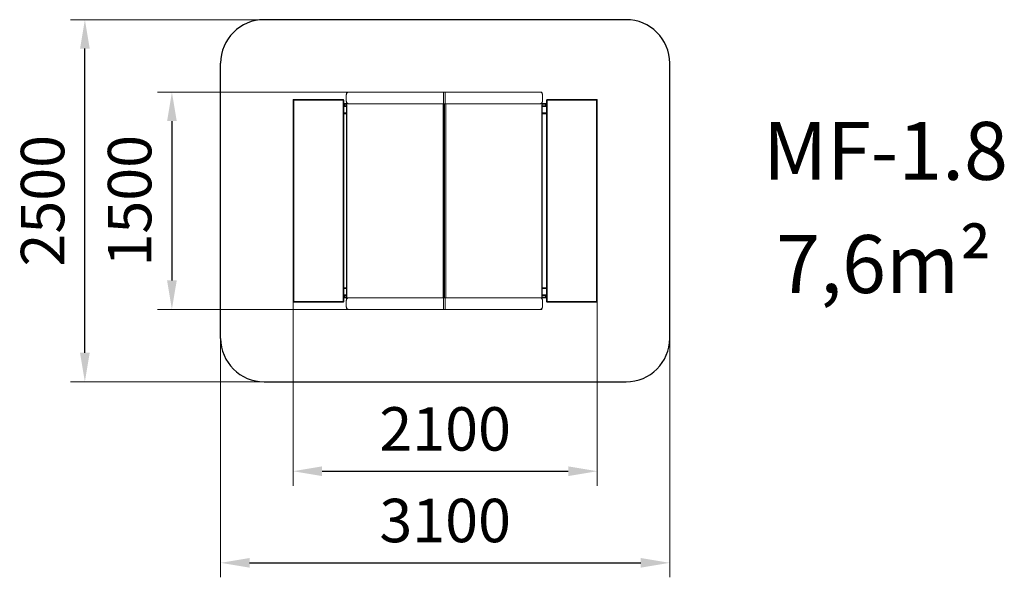
# Model space of a CAD drawing. Units: millimetres. Extents: x -316 to 6481, y -93 to 3756.
import ezdxf

# ---------------------------------------------------------------- set-up
doc = ezdxf.new("R2010")
doc.units = ezdxf.units.MM
doc.layers.add('DiKom', color=7, linetype='Continuous')
doc.styles.add('style1', font='arial.ttf', dxfattribs={"width": 0.8})
doc.dimstyles.new('1-50', dxfattribs={"dimtxt": 300, "dimasz": 200, "dimexe": 100, "dimexo": 0, "dimgap": 100, "dimtad": 1, "dimtxsty": 'style1', "dimcen": 200, "dimclrd": 7, "dimclre": 7, "dimclrt": 7, "dimadec": 1, "dimazin": 2, "dimtfac": 1, "dimtmove": 0, "dimatfit": 2, "dimfxl": 0, "dimlwd": 25, "dimlwe": 18, "dimarcsym": 0})

# ---------------------------------------------------------------- blocks, each defined once
blk = doc.blocks.new('*D297')
at = {"layer": 'DiKom', "color": 7, "lineweight": 18, "transparency": 16777216}
for p, q in [((1570.9, 2181.7), (1570.9, 539)), ((3670.9, 2181.7), (3670.9, 539))]:
    blk.add_line(p, q, dxfattribs=at)
at = {"layer": 'DiKom', "color": 7, "lineweight": 25, "transparency": 16777216}
blk.add_line((1770.9, 639), (3470.9, 639), dxfattribs=at)
at = {"layer": 'DiKom', "color": 7, "transparency": 16777216}
for points in [[(1770.9, 672.4), (1770.9, 605.7), (1570.9, 639)], [(3470.9, 672.4), (3470.9, 605.7), (3670.9, 639)]]:
    blk.add_solid(points, dxfattribs=at)
at = {"layer": 'DiKom', "color": 7, "transparency": 16777216, "insert": (2620.9, 892.2), "char_height": 300, "attachment_point": 5, "style": 'style1'}
blk.add_mtext('2100', dxfattribs=at)
blk = doc.blocks.new('*D298')
at = {"layer": 'DiKom', "color": 7, "lineweight": 18, "transparency": 16777216}
for p, q in [((3185.5, 3256.3), (634.4, 3256.3)), ((3155.7, 1756.3), (634.4, 1756.3))]:
    blk.add_line(p, q, dxfattribs=at)
at = {"layer": 'DiKom', "color": 7, "lineweight": 25, "transparency": 16777216}
blk.add_line((734.4, 3056.3), (734.4, 1956.3), dxfattribs=at)
at = {"layer": 'DiKom', "color": 7, "transparency": 16777216}
for points in [[(701.1, 3056.3), (767.8, 3056.3), (734.4, 3256.3)], [(701.1, 1956.3), (767.8, 1956.3), (734.4, 1756.3)]]:
    blk.add_solid(points, dxfattribs=at)
at = {"layer": 'DiKom', "color": 7, "transparency": 16777216, "insert": (481.3, 2506.3), "char_height": 300, "attachment_point": 5, "rotation": 90, "style": 'style1'}
blk.add_mtext('1500', dxfattribs=at)
blk = doc.blocks.new('*D299')
at = {"layer": 'DiKom', "color": 7, "lineweight": 18, "transparency": 16777216}
for p, q in [((1070.9, 2506.3), (1070.9, -93.5)), ((4170.9, 2506.3), (4170.9, -93.5))]:
    blk.add_line(p, q, dxfattribs=at)
at = {"layer": 'DiKom', "color": 7, "lineweight": 25, "transparency": 16777216}
blk.add_line((1270.9, 6.5), (3970.9, 6.5), dxfattribs=at)
at = {"layer": 'DiKom', "color": 7, "transparency": 16777216}
for points in [[(1270.9, 39.9), (1270.9, -26.8), (1070.9, 6.5)], [(3970.9, 39.9), (3970.9, -26.8), (4170.9, 6.5)]]:
    blk.add_solid(points, dxfattribs=at)
at = {"layer": 'DiKom', "color": 7, "transparency": 16777216, "insert": (2620.9, 259.8), "char_height": 300, "attachment_point": 5, "style": 'style1'}
blk.add_mtext('3100', dxfattribs=at)
blk = doc.blocks.new('*D300')
at = {"layer": 'DiKom', "color": 7, "lineweight": 18, "transparency": 16777216}
for p, q in [((3311.2, 3756.3), (33.6, 3756.3)), ((3311.2, 1256.3), (33.6, 1256.3))]:
    blk.add_line(p, q, dxfattribs=at)
at = {"layer": 'DiKom', "color": 7, "lineweight": 25, "transparency": 16777216}
blk.add_line((133.6, 1456.3), (133.6, 3556.3), dxfattribs=at)
at = {"layer": 'DiKom', "color": 7, "transparency": 16777216}
for points in [[(100.3, 3556.3), (166.9, 3556.3), (133.6, 3756.3)], [(100.3, 1456.3), (166.9, 1456.3), (133.6, 1256.3)]]:
    blk.add_solid(points, dxfattribs=at)
at = {"layer": 'DiKom', "color": 7, "transparency": 16777216, "insert": (-119.6, 2506.3), "char_height": 300, "attachment_point": 5, "rotation": 90, "style": 'style1'}
blk.add_mtext('2500', dxfattribs=at)

msp = doc.modelspace()

# ---------------------------------------------------------------- linework, layer by layer
at = {"layer": 'DiKom', "color": 3}
for p, q in [((3870.925, 3756.273), (1370.925, 3756.273)), ((1070.925, 1556.273), (1070.925, 3456.273)), ((4170.925, 1556.273), (4170.925, 3456.273)), ((1370.925, 1256.273), (3870.925, 1256.273))]:
    msp.add_line(p, q, dxfattribs=at)
at = {"layer": 'DiKom', "color": 7, "linetype": 'Continuous', "lineweight": 15}
for p, q in [((1570.925, 1811.273), (1570.925, 3201.273)), ((1575.925, 3201.273), (1570.925, 3201.273)), ((1575.925, 3201.273), (1575.925, 3206.273)), ((1575.925, 3206.273), (1915.925, 3206.273)), ((1915.925, 3201.273), (1575.925, 3201.273)), ((1575.925, 3201.273), (1575.925, 1811.273)), ((1915.925, 3206.273), (1915.925, 3201.273)), ((1920.925, 3201.273), (1915.925, 3201.273)), ((1915.925, 1811.273), (1915.925, 3201.273)), ((1920.925, 3201.273), (1920.925, 1811.273)), ((1938.567, 3236.273), (1938.567, 3196.273)), ((1940.638, 3251.273), (1940.638, 3246.693)), ((1940.638, 3251.273), (1942.102, 3251.273)), ((1942.102, 3251.273), (1942.102, 3249.502)), ((1943.355, 3251.273), (1942.102, 3251.273)), ((1945.638, 3256.273), (1952.709, 3256.273)), ((2610.318, 3256.273), (1952.709, 3256.273)), ((2610.318, 3176.273), (2610.318, 3256.273)), ((2610.318, 3256.273), (2620.925, 3256.273)), ((2610.318, 3176.273), (2610.318, 3256.273)), ((2620.925, 3176.273), (2620.925, 3256.273)), ((2620.925, 3256.273), (3278.534, 3256.273)), ((3278.534, 3256.273), (3285.605, 3256.273)), ((3289.141, 3251.273), (3287.888, 3251.273)), ((3289.141, 3249.502), (3289.141, 3251.273)), ((3290.605, 3251.273), (3289.141, 3251.273)), ((3290.605, 3246.693), (3290.605, 3251.273)), ((3292.676, 3236.273), (3292.676, 3196.273)), ((3320.925, 3201.273), (3325.925, 3201.273)), ((3320.925, 1811.273), (3320.925, 3201.273)), ((3325.925, 3206.273), (3325.925, 3201.273)), ((3325.925, 3206.273), (3665.925, 3206.273)), ((3665.925, 3201.273), (3325.925, 3201.273)), ((3325.925, 3201.273), (3325.925, 1811.273)), ((3665.925, 3201.273), (3665.925, 3206.273)), ((3665.925, 1811.273), (3665.925, 3201.273)), ((3665.925, 3201.273), (3670.925, 3201.273)), ((3670.925, 3201.273), (3670.925, 1811.273)), ((1920.925, 3177.273), (1923.511, 3177.273)), ((1923.511, 3172.273), (1920.925, 3172.273)), ((1920.925, 3161.273), (1923.511, 3161.273)), ((1923.511, 3156.273), (1920.925, 3156.273)), ((1923.511, 3177.273), (1923.511, 3172.273)), ((1930.833, 3177.273), (1923.511, 3177.273)), ((1927.172, 3172.273), (1923.511, 3172.273)), ((1923.511, 3161.273), (1923.511, 3172.273)), ((1923.511, 3156.273), (1923.511, 3161.273)), ((1927.172, 3161.273), (1923.511, 3161.273)), ((1923.511, 3156.273), (1930.833, 3156.273)), ((1927.172, 3172.273), (1927.172, 3161.273)), ((1940.638, 3172.273), (1927.172, 3172.273)), ((1927.172, 3161.273), (1940.638, 3161.273)), ((1930.833, 3177.273), (1940.638, 3177.273)), ((1940.638, 3156.273), (1930.833, 3156.273)), ((1940.638, 3185.853), (1940.638, 1826.693)), ((1942.102, 3183.044), (1942.102, 1829.502)), ((1952.709, 3176.273), (2610.318, 3176.273)), ((2606.783, 1836.273), (2606.783, 3176.273)), ((2610.318, 3176.273), (2620.925, 3176.273)), ((2612.389, 3176.273), (2612.389, 1836.273)), ((2613.854, 3176.273), (2613.854, 1836.273)), ((2617.389, 1836.273), (2617.389, 3176.273)), ((3278.534, 3176.273), (2620.925, 3176.273)), ((2624.46, 3176.273), (2624.46, 1836.273)), ((3289.141, 1829.502), (3289.141, 3183.044)), ((3290.605, 1826.693), (3290.605, 3185.853)), ((3290.605, 3177.273), (3311.017, 3177.273)), ((3314.677, 3172.273), (3290.605, 3172.273)), ((3290.605, 3161.273), (3314.677, 3161.273)), ((3311.017, 3156.273), (3290.605, 3156.273)), ((3318.338, 3177.273), (3311.017, 3177.273)), ((3311.017, 3156.273), (3318.338, 3156.273)), ((3314.677, 3161.273), (3314.677, 3172.273)), ((3314.677, 3172.273), (3318.338, 3172.273)), ((3314.677, 3161.273), (3318.338, 3161.273)), ((3318.338, 3177.273), (3318.338, 3172.273)), ((3318.338, 3177.273), (3320.925, 3177.273)), ((3318.338, 3172.273), (3318.338, 3161.273)), ((3320.925, 3172.273), (3318.338, 3172.273)), ((3318.338, 3156.273), (3318.338, 3161.273)), ((3318.338, 3161.273), (3320.925, 3161.273)), ((3320.925, 3156.273), (3318.338, 3156.273)), ((1920.925, 3112.273), (1940.638, 3112.273)), ((1940.638, 3107.273), (1920.925, 3107.273)), ((3290.605, 3112.273), (3320.925, 3112.273)), ((3320.925, 3107.273), (3290.605, 3107.273)), ((1920.925, 1905.273), (1940.638, 1905.273)), ((3290.605, 1905.273), (3320.925, 1905.273)), ((1940.638, 1900.273), (1920.925, 1900.273)), ((1920.925, 1856.273), (1923.511, 1856.273)), ((1923.511, 1851.273), (1920.925, 1851.273)), ((1920.925, 1840.273), (1923.511, 1840.273)), ((1923.511, 1856.273), (1923.511, 1851.273)), ((1930.833, 1856.273), (1923.511, 1856.273)), ((1923.511, 1840.273), (1923.511, 1851.273)), ((1927.172, 1851.273), (1923.511, 1851.273)), ((1927.172, 1840.273), (1923.511, 1840.273)), ((1923.511, 1835.273), (1923.511, 1840.273)), ((1927.172, 1851.273), (1927.172, 1840.273)), ((1940.638, 1851.273), (1927.172, 1851.273)), ((1927.172, 1840.273), (1940.638, 1840.273)), ((1930.833, 1856.273), (1940.638, 1856.273)), ((2610.318, 1836.273), (1952.709, 1836.273)), ((2610.318, 1756.273), (2610.318, 1836.273)), ((2610.318, 1756.273), (2610.318, 1836.273)), ((2610.318, 1836.273), (2620.925, 1836.273)), ((2620.925, 1756.273), (2620.925, 1836.273)), ((2620.925, 1836.273), (3278.534, 1836.273)), ((3320.925, 1900.273), (3290.605, 1900.273)), ((3290.605, 1856.273), (3311.017, 1856.273)), ((3314.677, 1851.273), (3290.605, 1851.273)), ((3290.605, 1840.273), (3314.677, 1840.273)), ((3318.338, 1856.273), (3311.017, 1856.273)), ((3314.677, 1840.273), (3314.677, 1851.273)), ((3314.677, 1851.273), (3318.338, 1851.273)), ((3314.677, 1840.273), (3318.338, 1840.273)), ((3318.338, 1856.273), (3318.338, 1851.273)), ((3318.338, 1856.273), (3320.925, 1856.273)), ((3318.338, 1851.273), (3318.338, 1840.273)), ((3320.925, 1851.273), (3318.338, 1851.273)), ((3318.338, 1835.273), (3318.338, 1840.273)), ((3318.338, 1840.273), (3320.925, 1840.273)), ((1575.925, 1811.273), (1570.925, 1811.273)), ((1575.925, 1811.273), (1915.925, 1811.273)), ((1575.925, 1811.273), (1575.925, 1806.273)), ((1915.925, 1806.273), (1575.925, 1806.273)), ((1920.925, 1811.273), (1915.925, 1811.273)), ((1915.925, 1806.273), (1915.925, 1811.273)), ((1923.511, 1835.273), (1920.925, 1835.273)), ((1923.511, 1835.273), (1930.833, 1835.273)), ((1940.638, 1835.273), (1930.833, 1835.273)), ((1938.567, 1816.273), (1938.567, 1776.273)), ((3311.017, 1835.273), (3290.605, 1835.273)), ((3292.676, 1816.273), (3292.676, 1776.273)), ((3311.017, 1835.273), (3318.338, 1835.273)), ((3320.925, 1835.273), (3318.338, 1835.273)), ((3320.925, 1811.273), (3325.925, 1811.273)), ((3325.925, 1811.273), (3665.925, 1811.273)), ((3325.925, 1806.273), (3325.925, 1811.273)), ((3665.925, 1806.273), (3325.925, 1806.273)), ((3665.925, 1811.273), (3670.925, 1811.273)), ((3665.925, 1811.273), (3665.925, 1806.273)), ((1940.638, 1765.853), (1940.638, 1761.273)), ((1940.638, 1761.273), (1942.102, 1761.273)), ((1942.102, 1763.044), (1942.102, 1761.273)), ((1942.102, 1761.273), (1943.355, 1761.273)), ((1952.709, 1756.273), (1945.638, 1756.273)), ((1952.709, 1756.273), (2610.318, 1756.273)), ((2610.318, 1756.273), (2620.925, 1756.273)), ((3278.534, 1756.273), (2620.925, 1756.273)), ((3285.605, 1756.273), (3278.534, 1756.273)), ((3287.888, 1761.273), (3289.141, 1761.273)), ((3289.141, 1761.273), (3289.141, 1763.044)), ((3290.605, 1761.273), (3289.141, 1761.273)), ((3290.605, 1761.273), (3290.605, 1765.853))]:
    msp.add_line(p, q, dxfattribs=at)
at = {"layer": 'DiKom', "color": 7, "linetype": 'Continuous', "lineweight": 15, "flags": 128}
for points in [[(1952.709, 3256.273), (1951.231, 3256.163), (1949.768, 3255.836), (1948.339, 3255.294), (1946.957, 3254.544), (1945.638, 3253.593), (1944.396, 3252.453), (1943.246, 3251.136), (1942.199, 3249.656), (1941.268, 3248.029), (1940.461, 3246.273), (1939.789, 3244.408), (1939.259, 3242.453), (1938.876, 3240.431), (1938.644, 3238.363), (1938.567, 3236.273)], [(1938.567, 3196.273), (1938.644, 3194.182), (1938.876, 3192.115), (1939.259, 3190.093), (1939.789, 3188.138), (1940.461, 3186.273), (1941.268, 3184.517), (1942.199, 3182.89), (1943.246, 3181.41), (1944.396, 3180.093), (1945.638, 3178.952), (1946.957, 3178.002), (1948.339, 3177.252), (1949.768, 3176.71), (1951.231, 3176.383), (1952.709, 3176.273)], [(1942.102, 3251.273), (1942.17, 3252.248), (1942.371, 3253.186), (1942.698, 3254.051), (1943.138, 3254.808), (1943.673, 3255.43), (1944.285, 3255.892), (1944.948, 3256.177), (1945.638, 3256.273)], [(3292.676, 3236.273), (3292.599, 3238.363), (3292.367, 3240.431), (3291.984, 3242.453), (3291.454, 3244.408), (3290.781, 3246.273), (3289.975, 3248.029), (3289.044, 3249.656), (3287.997, 3251.136), (3286.847, 3252.453), (3285.605, 3253.593), (3284.286, 3254.544), (3282.904, 3255.294), (3281.474, 3255.836), (3280.012, 3256.163), (3278.534, 3256.273)], [(3278.534, 3176.273), (3280.012, 3176.383), (3281.474, 3176.71), (3282.904, 3177.252), (3284.286, 3178.002), (3285.605, 3178.952), (3286.847, 3180.093), (3287.997, 3181.41), (3289.044, 3182.89), (3289.975, 3184.517), (3290.781, 3186.273), (3291.454, 3188.138), (3291.984, 3190.093), (3292.367, 3192.115), (3292.599, 3194.182), (3292.676, 3196.273)], [(3285.605, 3256.273), (3286.295, 3256.177), (3286.958, 3255.892), (3287.569, 3255.43), (3288.105, 3254.808), (3288.545, 3254.051), (3288.872, 3253.186), (3289.073, 3252.248), (3289.141, 3251.273)], [(1927.172, 3172.273), (1927.242, 3173.248), (1927.451, 3174.186), (1927.789, 3175.051), (1928.244, 3175.808), (1928.799, 3176.43), (1929.432, 3176.892), (1930.119, 3177.177), (1930.833, 3177.273)], [(1930.833, 3156.273), (1930.119, 3156.369), (1929.432, 3156.654), (1928.799, 3157.116), (1928.244, 3157.737), (1927.789, 3158.495), (1927.451, 3159.36), (1927.242, 3160.297), (1927.172, 3161.273)], [(3311.017, 3177.273), (3311.731, 3177.177), (3312.418, 3176.892), (3313.05, 3176.43), (3313.605, 3175.808), (3314.06, 3175.051), (3314.399, 3174.186), (3314.607, 3173.248), (3314.677, 3172.273)], [(3314.677, 3161.273), (3314.607, 3160.297), (3314.399, 3159.36), (3314.06, 3158.495), (3313.605, 3157.737), (3313.05, 3157.116), (3312.418, 3156.654), (3311.731, 3156.369), (3311.017, 3156.273)], [(1927.172, 1851.273), (1927.242, 1852.248), (1927.451, 1853.186), (1927.789, 1854.051), (1928.244, 1854.808), (1928.799, 1855.43), (1929.432, 1855.892), (1930.119, 1856.177), (1930.833, 1856.273)], [(1930.833, 1835.273), (1930.119, 1835.369), (1929.432, 1835.654), (1928.799, 1836.116), (1928.244, 1836.737), (1927.789, 1837.495), (1927.451, 1838.359), (1927.242, 1839.297), (1927.172, 1840.273)], [(1952.709, 1836.273), (1951.231, 1836.163), (1949.768, 1835.836), (1948.339, 1835.294), (1946.957, 1834.544), (1945.638, 1833.593), (1944.396, 1832.453), (1943.246, 1831.136), (1942.199, 1829.656), (1941.268, 1828.029), (1940.461, 1826.273), (1939.789, 1824.408), (1939.259, 1822.453), (1938.876, 1820.431), (1938.644, 1818.363), (1938.567, 1816.273)], [(3292.676, 1816.273), (3292.599, 1818.363), (3292.367, 1820.431), (3291.984, 1822.453), (3291.454, 1824.408), (3290.781, 1826.273), (3289.975, 1828.029), (3289.044, 1829.656), (3287.997, 1831.136), (3286.847, 1832.453), (3285.605, 1833.593), (3284.286, 1834.544), (3282.904, 1835.294), (3281.474, 1835.836), (3280.012, 1836.163), (3278.534, 1836.273)], [(3311.017, 1856.273), (3311.731, 1856.177), (3312.418, 1855.892), (3313.05, 1855.43), (3313.605, 1854.808), (3314.06, 1854.051), (3314.399, 1853.186), (3314.607, 1852.248), (3314.677, 1851.273)], [(3314.677, 1840.273), (3314.607, 1839.297), (3314.399, 1838.359), (3314.06, 1837.495), (3313.605, 1836.737), (3313.05, 1836.116), (3312.418, 1835.654), (3311.731, 1835.369), (3311.017, 1835.273)], [(1938.567, 1776.273), (1938.644, 1774.182), (1938.876, 1772.115), (1939.259, 1770.093), (1939.789, 1768.138), (1940.461, 1766.273), (1941.268, 1764.517), (1942.199, 1762.89), (1943.246, 1761.41), (1944.396, 1760.093), (1945.638, 1758.952), (1946.957, 1758.002), (1948.339, 1757.252), (1949.768, 1756.71), (1951.231, 1756.382), (1952.709, 1756.273)], [(3278.534, 1756.273), (3280.012, 1756.382), (3281.474, 1756.71), (3282.904, 1757.252), (3284.286, 1758.002), (3285.605, 1758.952), (3286.847, 1760.093), (3287.997, 1761.41), (3289.044, 1762.89), (3289.975, 1764.517), (3290.781, 1766.273), (3291.454, 1768.138), (3291.984, 1770.093), (3292.367, 1772.115), (3292.599, 1774.182), (3292.676, 1776.273)], [(1945.638, 1756.273), (1944.948, 1756.369), (1944.285, 1756.654), (1943.673, 1757.116), (1943.138, 1757.737), (1942.698, 1758.495), (1942.371, 1759.359), (1942.17, 1760.297), (1942.102, 1761.273)], [(3289.141, 1761.273), (3289.073, 1760.297), (3288.872, 1759.359), (3288.545, 1758.495), (3288.105, 1757.737), (3287.569, 1757.116), (3286.958, 1756.654), (3286.295, 1756.369), (3285.605, 1756.273)]]:
    msp.add_lwpolyline(points, dxfattribs=at)
at = {"layer": 'DiKom', "color": 3}
for centre, start, end in [((1370.925, 3456.273), 90, 180), ((3870.925, 3456.273), 0, 90), ((1370.925, 1556.273), 180, 270), ((3870.925, 1556.273), 270, 0)]:
    msp.add_arc(centre, 300, start, end, dxfattribs=at)
at = {"layer": 'DiKom', "color": 7, "linetype": 'Continuous', "lineweight": 15}
for centre, start, end in [((1575.925, 3201.273), 90, 180), ((1915.925, 3201.273), 0, 90), ((1945.638, 3251.273), 90, 180), ((3285.605, 3251.273), 0, 90), ((3325.925, 3201.273), 90, 180), ((3665.925, 3201.273), 0, 90), ((1575.925, 1811.273), 180, 270), ((1915.925, 1811.273), 270, 0), ((3325.925, 1811.273), 180, 270), ((3665.925, 1811.273), 270, 0), ((1945.638, 1761.273), 180, 270), ((3285.605, 1761.273), 270, 0)]:
    msp.add_arc(centre, 5, start, end, dxfattribs=at)

# ---------------------------------------------------------------- texts
at = {"layer": 'DiKom', "char_height": 400, "attachment_point": 1, "style": 'style1'}
for s, insert in [('MF-1.8', (4815.167, 3050.684)), ('7,6m²', (4906.639, 2269.128))]:
    msp.add_mtext_dynamic_manual_height_columns(s, width=5885.53069, gutter_width=20, heights=[0], dxfattribs=dict(at, insert=insert))

# ---------------------------------------------------------------- dimensions: what is measured, and where the dimension line sits
at = {"layer": 'DiKom', "color": 3}
for base, p1, p2, picture, middle in [((133.605, 3756.273), (3311.228, 1256.273), (3311.228, 3756.273), '*D300', (133.605, 2506.273)), ((734.425, 1756.273), (3185.498, 3256.273), (3155.743, 1756.273), '*D298', (734.425, 2506.273))]:
    dim = msp.add_linear_dim(base=base, p1=p1, p2=p2, angle=90, dimstyle='1-50', dxfattribs=at)
    dim.commit()
    dim.dimension.update_dxf_attribs({"geometry": picture, "text_midpoint": middle, "dimtype": 160})
for base, p1, p2, picture, middle in [((4170.925, 6.541), (1070.925, 2506.273), (4170.925, 2506.273), '*D299', (2620.925, 6.541)), ((3670.925, 639.049), (1570.925, 2181.738), (3670.925, 2181.738), '*D297', (2620.925, 639.049))]:
    dim = msp.add_linear_dim(base=base, p1=p1, p2=p2, dimstyle='1-50', dxfattribs=at)
    dim.commit()
    dim.dimension.update_dxf_attribs({"geometry": picture, "text_midpoint": middle, "dimtype": 160})

doc.saveas('drawing.dxf')
